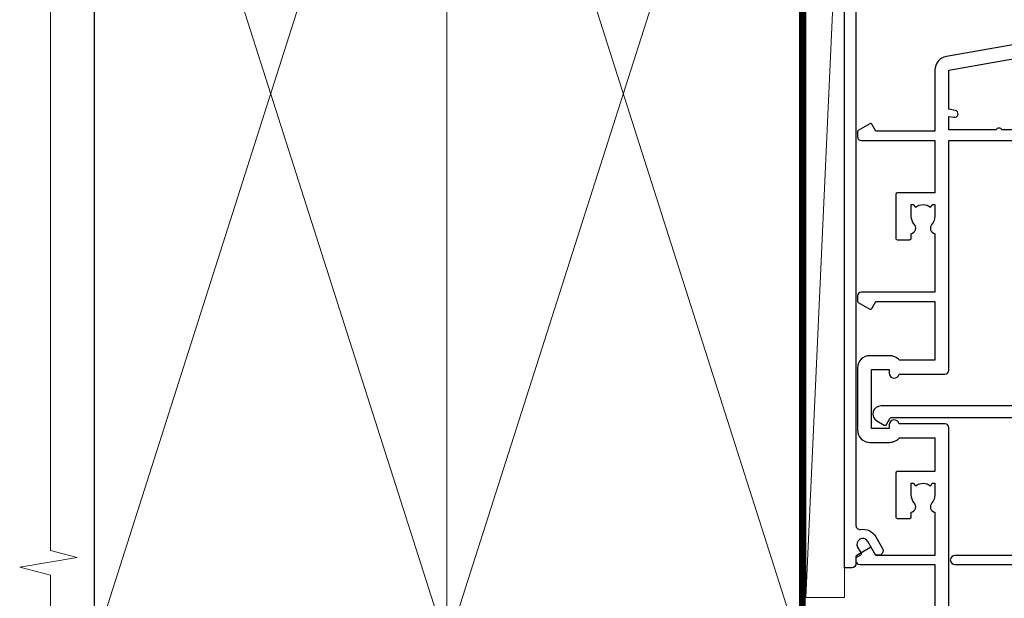
# Model space of a CAD drawing. Units: millimetres. Extents: x 0 to 210226, y -403 to 1143.
# Drawn here: x 8699 to 8826, y 380 to 455 of the extents above; entities that cross this region are included whole.
import ezdxf

# ---------------------------------------------------------------- set-up
doc = ezdxf.new("R2010")
doc.units = ezdxf.units.MM
doc.linetypes.add('CENTER', pattern=[2, 1.25, -0.25, 0.25, -0.25])
doc.linetypes.add('Dashed', pattern=[564.4444465637206, 282.2222232818604, -282.2222232818602])
doc.layers.add('Aluminium Systems Ltd Joinery Detail', color=7, linetype='Continuous')

# ---------------------------------------------------------------- blocks, each defined once
blk = doc.blocks.new('F835-22189')
at = {"flags": 128}
blk.add_lwpolyline([(89.00003692840983, 26.85356840907416), (90.30003701416027, 26.10301300961229, -0.4922708012909208), (90.3418559249476, 25.78878524790462), (88.72112417601406, 24.15890266615117, -0.6691971017708338), (87.80003692841274, 24.53891146305186), (87.80003628528632, 34.40355534913428, -0.1736312674768097), (87.30003692841274, 35.79997857057542), (87.300036928385, 37.09997857059288, -0.1562202629517602), (87.70003692837781, 38.3489781702513), (87.70003692837781, 41.29997857459175), (23.400036999039, 41.29997857459175, 0.414213562373095), (22.900036999039, 40.79997857459175), (22.90003699902365, 1.031197609612082, -0.7673269879785757), (20.97579606316685, 0.5155988048048135), (20.42683191829394, 1.466432595252048, -0.4142135623884919), (20.50003699905938, 1.739637676014627), (21.30003699903311, 2.201517891313078, 0.267949192444739), (21.400036999039, 2.374722972075052), (21.400036999039, 40.79997857459175, 0.414213562373095), (20.900036999039, 41.29997857459175), (4.100000000005821, 41.29997857459266, 0.414213562373095), (3.600000000005821, 40.79997857459175), (3.600000000005821, 10.60000065932336, -0.9999999999999999), (2.399999999994179, 10.60000065932336), (2.400000000008731, 35.29997848896828), (0.5, 35.29997848896828, -0.414213562373095), (0, 35.79997848896828), (0, 37.09997848898574, -0.9999999999999999), (0.8999999999941792, 37.09997848898574), (0.8999999999941792, 36.29997848896828), (2.399999999994179, 36.29997848896828), (2.399999999994179, 41.79997848896828), (0.9000000000087311, 41.79997848896828), (0.8999999999941792, 40.99997848897992, -0.9999999999999999), (0, 40.99997848897992), (0, 42.29997848896828, -0.414213562373095), (0.5, 42.79997848896828), (88.40003692838945, 42.79997857057542, -0.414213562373095), (88.90003692838945, 42.29997857057542), (88.90003692837308, 37.8745752398484, 0.2429577986680886), (88.50003692839348, 37.09997857059261), (88.50003692839164, 35.79997857057542, 0.2679491924340377), (89.00003692839607, 34.93395316679577)], format="xyb", close=True, dxfattribs=at)
blk = doc.blocks.new('F842-22208')
at = {"flags": 128}
blk.add_lwpolyline([(84.2588983491242, 7.150011439577899, -0.5666580929884809), (85.48660091135933, 7.535451000035099, 0.1837465194625968), (86.50002431972831, 7.150011439574712), (88.02502431972249, 7.150011439624279), (88.02502431972249, 7.395384502031732), (87.66824209547808, 7.694760334798232, 0.3639702342678444), (87.66824209548946, 9.655262544351729), (88.02502431972249, 9.95463837712515), (88.02502431972249, 10.20001143959081), (86.5000243197294, 10.20001143957853, 0.183746519449377), (85.48660091144089, 9.814571879146072, -0.5666580929658908), (84.25889834923697, 10.20001143956989), (76.69999853147243, 10.20001143958945), (76.69999853147243, 0.7000000349606239, -0.4142135300659431), (76.19999858662419, 0.2000000349606239), (75.56414934545506, 0.1999999648229398, -0.2679492219874788), (75.39094424263754, 0.2999999648234848), (74.52679345071749, 1.796753041845667, -0.4142135623775235), (74.59999853147389, 2.069958122603396), (75.49999853147534, 2.589573364882938), (75.49999853147534, 10.20001143959263), (67.90002573057433, 10.20001143961218), (67.90002573057448, 5.641652226108507, -0.2134217652807903), (68.50002573056196, 4.300011439621642), (68.50002573056742, 1.799999994775964, -0.4142135623740274), (66.90002573056705, 0.1999999947705078), (58.90002573057433, 0.1999999947709625, -0.4142135623729618), (57.30002573057578, 1.799999994769053), (57.30002573057033, 4.300011439614184, -0.2134217652813054), (57.90002573055796, 5.641652226106828), (57.90002573057433, 10.20001143958353), (53.52507375617284, 10.20001143959718), (53.52507375629654, 5.350011439555885, -0.414213562373095), (53.32507375629945, 5.150011439558796), (47.6750737561743, 5.150011439555158, -0.4142135623757589), (47.47507375617539, 5.350011439555885), (47.47507375617175, 6.95001143959081, -0.4142135623704312), (47.6750737561743, 7.150011439591538), (48.25894778575102, 7.150011439582576, -0.566658092987244), (49.486650347982, 7.535451000032808, 0.1837465194609602), (50.50007375634601, 7.150011439581533), (52.02507375635474, 7.150011439627917), (52.02507375635474, 7.39538450203537), (51.66829153210185, 7.694760334799864, 0.3639702342652383), (51.66829153210716, 9.655262544343998), (52.02507375635474, 9.954638377128788), (52.02507375635474, 10.20001143959445), (50.50007375633046, 10.20001143958217, 0.1837465194425742), (49.4866503480805, 9.81457187916752, -0.5666580929833246), (48.25894778587104, 10.200011439599), (42.69999853147061, 10.20001143960172), (42.69999853146879, 2.589573364882938), (43.59999853147036, 2.06995812260333, -0.4142135623767958), (43.6732036122267, 1.796753041846216), (42.6935827738238, 0.0999999775605378, -0.2679492219874788), (42.52037767100597, -2.243967855974915e-08), (41.99999847631994, 3.496080935860846e-08, -0.4142135300659431), (41.4999985314717, 0.5000000349608058), (41.4999985314717, 10.20001143960354), (35.20004010044437, 10.20001143960718), (35.20004010046256, 0.7000000513051532, -0.4142135300686069), (34.70004015561068, 0.2000000513042437), (34.06419091443428, 0.1999999811715618, -0.2679492219850418), (33.89098581161858, 0.2999999811721068), (33.02683501970756, 1.796753058188012, -0.4142135623767958), (33.10004010046401, 2.069958138945196), (34.00004010047275, 2.589573381221101), (34.00004010046183, 10.20001143960809), (26.40002573057615, 10.20001143961309), (26.40002573057448, 5.641652226107142, -0.2134217652807903), (27.00002573056196, 4.300011439620278), (27.00002573056742, 1.799999994775964, -0.4142135623740274), (25.40002573056705, 0.1999999947705078), (17.40002573056705, 0.1999999947705078, -0.4142135623740274), (15.80002573056669, 1.799999994775874), (15.80002573057214, 4.300011439620642, -0.2134217652809885), (16.40002573055978, 5.641652226107283), (16.40002573055978, 10.20001143957944), (11.24105636076277, 10.20001143959023, -0.5666580929717813), (10.01335379856144, 9.814571879162697, 0.1837465194463676), (8.99993039028783, 10.20001143958626), (7.474930390279098, 10.20001143960309), (7.474930390279098, 9.95463837713379), (7.831712614519361, 9.655262544363504, 0.3639702342650412), (7.831712614519404, 7.694760334819705), (7.474930390279098, 7.395384502042191), (7.474930390279098, 7.15001143963292), (8.999930390280554, 7.150011439585626, 0.1837465194618175), (10.01335379864753, 7.535451000041306, -0.5666580929870021), (11.24105636086284, 7.150011439612456), (11.82499059042317, 7.150011439623825, -0.4142135623757589), (12.02499059042026, 6.950011439624916), (12.02499059042754, 5.350011439589991, -0.4142135623757589), (11.82499059042317, 5.150011439583807), (6.174990590305299, 5.150011439589264, -0.414213562374427), (5.974990590310028, 5.350011439589991), (5.97499059030639, 10.20001143960491), (1.4000013536334, 10.20001143960491), (1.400001353642494, 2.477350227005275), (2.100001353639485, 2.073205038575793, -0.4142135623634794), (2.173206434396036, 1.799999957816738), (1.191710986822741, 0.0999999752182088, -0.2679492219850594), (1.018505884007084, -2.47798084274109e-08), (0.4999998874810103, 3.240876722543362e-08, -0.4142157493039415), (-5.735631702918909e-08, 0.5000038208784758), (8.328906537258263e-05, 11.50001522806662, -0.4142113431406595), (0.5000832890510196, 12.0000114395969), (17.70002573056087, 12.00001143959781, -0.414213562373095), (18.20002573056087, 11.50001143959781), (18.20002573066656, 5.58246697162964, -0.8898538304364121), (18.05002573056305, 4.300011439621642), (17.6000257305696, 4.300011439619368), (17.6000257305696, 2.000010792556907), (25.20002573056087, 2.000010792638307), (25.20002573056087, 4.300011439618004), (24.75002573056923, 4.300011439620732, -0.8898538305126005), (24.6000257305696, 5.582466971654696), (24.6000257305696, 11.50001143959781, -0.414213562373095), (25.1000257305696, 12.00001143959781), (59.20002573056269, 12.00001143959736, -0.414213562373095), (59.70002573056269, 11.50001143959736), (59.70002573066819, 5.582466971629231, -0.8898538304364121), (59.55002573056542, 4.300011439621147), (59.10002573057142, 4.300011439618913), (59.10002573057142, 2.000010792556452), (66.70002573056269, 2.000010792637852), (66.70002573056269, 4.300011439617549), (66.25002573057105, 4.300011439620278, -0.8898538305126005), (66.10002573057089, 5.5824669716541), (66.10002573057142, 11.50001143959736, -0.4142135623688328), (66.60002573056414, 12.00001143959736), (96.30002573046664, 12.00001143960054), (96.3000257304812, 25.49998936830917, -0.4142135623728286), (96.8000257304812, 25.99998936830872), (99.70002573048265, 25.99998936830872, -0.414213562376558), (100.2000257304827, 25.49998936830281), (100.2000257304681, 24.2499908470125, -0.9999999999999999), (99.30002277305908, 24.2499908470125), (99.30002277305726, 24.99998936830826), (97.70002573047537, 24.99998936830826), (97.70002573047537, 18.90000040390925, -0.5000000000011369), (97.70002573035717, 18.10000040391046), (97.70002573047537, 12.00001143960054), (99.42532403032061, 12.00001143960236), (99.30685928419922, 12.67185840052917, -0.9999999999999999), (100.1931862619087, 12.82814176042923), (100.3392079810129, 12.000011439601), (105.3828769572775, 12.00001143960054), (107.6183178004886, 24.67782645257495, -0.3639702342667801), (109.1940102053097, 25.99998936830701), (115.000025730471, 25.99998936830872, -0.9999999999999999), (115.000025730471, 24.99998936830872), (113.500025730471, 24.99998936830872), (113.500025730471, 23.49998936830872), (118.0570257304717, 23.49998936830872), (119.3556975595785, 25.74994056219458, -0.2679793930033536), (119.7887384360293, 25.99998936830849), (129.2000257303953, 25.9999893682687, 0.4142135623637715), (130.2000257303944, 26.9999893682396), (130.2000257304608, 28.99998936830872), (128.4000257304652, 28.99998936831054, -0.9999999999999999), (128.4000257304652, 29.79998936830981), (130.2000257304608, 29.79998936830799), (130.2000257304754, 37.49998936830872), (128.500025730471, 37.49998936830872, -0.414213562373095), (128.000025730471, 37.99998936830872), (128.000025730471, 39.29998936831163, -0.9999999999999999), (128.9000257304652, 39.29998936831163), (128.9000257304652, 38.49998936830872), (130.4000257304652, 38.49998936830872), (130.4000257304652, 43.99998936830872), (128.9000257304652, 43.99998936830872), (128.9000257304652, 43.19998936830945, -0.9999999999999999), (128.000025730471, 43.19998936830945), (128.000025730471, 44.49998936830872, -0.414213562373095), (128.500025730471, 44.99998936830872), (131.000025730471, 44.99998936830872, -0.4142135623714967), (131.500025730471, 44.49998936831145), (131.5000257306966, 0.5000008023001214, -0.4142131078327399), (131.0000265066483, 8.022979951505249e-07), (130.4796451799412, -5.284334747557295e-09, -0.2679492219837903), (130.3064400771185, 0.09999999470887921), (129.3268192387259, 1.796753058995648, -0.4142135623616957), (129.4000243194824, 2.069958139753025), (130.1000257306678, 2.474104142927274), (130.1000257306533, 5.347414231634787), (129.7586043744141, 5.688835587871665, -0.198912367378703), (129.7000257306498, 5.830256944108271), (129.7000257306227, 10.66457151918877, -0.1989123673804818), (129.7586043743867, 10.80599287542677), (129.9000257306216, 10.94741423166198), (129.9000257305652, 22.01248398653235, 0.9999999999984083), (127.9250149670461, 22.01248398652555), (127.925014967048, 19.54998936825615, -0.414213562373095), (127.7250149670509, 19.34998936825906), (122.0750149669257, 19.34998936825542, -0.414213562374427), (121.8750149669295, 19.54998936825615), (121.8750149669214, 21.14998936829107, -0.4142135623837504), (122.0750149669257, 21.34998936828816), (122.6588889964988, 21.34998936828089, -0.5666580929881143), (123.88659155873, 21.73542892873256, 0.1837465194613101), (124.9000149670974, 21.34998936827777), (126.4250149671062, 21.34998936832454), (126.4250149671062, 21.59536243073563), (126.0682327428586, 21.89473826350587, 0.3639702342637874), (126.068232742859, 23.85524047304194), (126.4250149671062, 24.15461630582541), (126.4250149671062, 24.39998936829471), (124.9000149670974, 24.39998936827834, 0.1837465194463677), (123.8865915588244, 24.01454980785497, -0.5666580929712715), (122.6588889966216, 24.3999893682854), (120.4239063882579, 24.39998936830699), (119.4427565351035, 22.70014554787059, -0.2679793930053184), (118.0570257304681, 21.89998936830356), (113.5000257304674, 21.89998936830926, -0.4142135623732282), (111.9000257304679, 23.49998936830945), (111.9000257304761, 24.19998936830899), (109.361830131551, 24.1999893683099), (107.1555309126998, 11.68744471980364, -0.3639702342661385), (105.3828769572775, 10.20001143960417), (97.50002431907166, 10.20001143960218), (97.5000243190662, 2.589573382027368), (98.40002431906765, 2.069958139752828, -0.4142135623767292), (98.4732293998238, 1.796753058996273), (97.60907860790945, 0.2999999819783739, -0.2679492219862353), (97.43587350509193, 0.199999981976589), (96.80002426392463, 0.2000000521141487, -0.4142135300686069), (96.30002431907684, 0.7000000521073275), (96.30002431905092, 10.20001143960081), (89.52502431967702, 10.20001143960081), (89.52502431967883, 5.350011439552247, -0.414213562373095), (89.32502431968175, 5.150011439555158), (83.6750243195566, 5.15001143955152, -0.414213562391742), (83.4750243195395, 5.350011439552247), (83.47502431955769, 6.950011439587172, -0.4142135623757589), (83.6750243195566, 7.1500114395879)], format="xyb", close=True, dxfattribs=at)
blk = doc.blocks.new('AC35 External Stacker Door Jamb')
at = {"layer": 'Aluminium Systems Ltd Joinery Detail', "xscale": -1, "rotation": 270}
for name, p in [('F842-22208', (-8.07313516942122, -168.5109523119913)), ('F835-22189', (-5.873124371684753, -129.4109635099098))]:
    blk.add_blockref(name, p, dxfattribs=at)
blk = doc.blocks.new('Stucco Recessed CC AC35 Liner External Stacker')
at = {"elevation": -1.000000000000014, "flags": 128}
for points in [[(-13.89215086010609, 0.5029086577960697), (106.6078491398939, 0.5029086577960697, -0.414213562373095)], [(72.10784772874013, -0.9970913422039303), (-8.438419749386412, -0.9970913422075682, 0.4592529226836144), (-8.932708374818503, -1.572448855215043, -0.3089224212102949), (-9.885434014001476, -3.555092693331972), (-11.39215227124896, -4.424996884754364, -0.9999999999992361), (-11.99215227125296, -3.385766400217108), (-10.4854340140073, -2.515862208791077, 0.9999999999998311), (-11.23543401401093, -1.216824103117688), (-11.99082018288846, -1.652946511065238, -0.414213562374809), (-12.26402526364745, -1.579741430305148), (-12.60041844885291, -0.9970913422039303), (-13.39215086010609, -0.9970913422039303, -0.414213562373095), (-13.89215086010609, -0.4970913422039303), (-13.89215086010609, 0.5029086577960697)]]:
    blk.add_lwpolyline(points, format="xyb", dxfattribs=at)
at = {"layer": 'Aluminium Systems Ltd Joinery Detail', "lineweight": 5}
blk.add_line((-17.7554036978845, 5.500458679958683), (91.55029122932365, 0.4999644965064363), dxfattribs=at)
blk.add_lwpolyline([(-17.7554036978845, 5.500458679958683), (91.55029122931546, 5.500458514896309), (91.55029122932365, 0.4999644965064363), (-17.75540369788905, 0.4999646615688107)], close=True, dxfattribs=at)
blk = doc.blocks.new('140mm Framing Jamb CC Gib')
at = {"layer": 'Aluminium Systems Ltd Joinery Detail', "lineweight": 5}
for p, q in [((9.701826416447602, 214.1554162263228), (53.50008775972901, 77.02895408100903)), ((9.701826416447602, 77.02895408100903), (53.50008775972856, 214.1554162263228)), ((55.28002721847997, 214.1554162263228), (99.07828856176138, 77.02895408100903)), ((55.28002721847997, 77.02895408100903), (99.07828856176093, 214.1554162263228))]:
    blk.add_line(p, q, dxfattribs=at)
at = {"layer": 'Aluminium Systems Ltd Joinery Detail', "linetype": 'Continuous', "lineweight": 5, "ltscale": 0.12, "elevation": 0.9999999999994458}
blk.add_lwpolyline([(3.139013498070199, 230.9390530128658), (3.139013498070199, 86.58682312543078), (6.572917217106806, 85.68311271694529), (-0.8451076906549133, 84.41651945357717), (3.139013498070199, 83.3791562590659), (3.139013498070199, 0.2509572144654157)], dxfattribs=at)
at = {"layer": 'Aluminium Systems Ltd Joinery Detail'}
blk.add_lwpolyline([(3.139013498070199, 76.13898435163355), (8.811856687072122, 76.13898435163355), (8.811856687072122, 215.0453859556983), (3.139013498070199, 215.0453859556983)], dxfattribs=at)
at = {"layer": 'Aluminium Systems Ltd Joinery Detail', "lineweight": 5}
for points in [[(8.811856687072122, 79.17753107176941, 0.4142135623730951), (11.85040340720798, 76.13898435163355), (51.35151076896864, 76.13898435163355, 0.414213562373095), (54.39005748910449, 79.17753107176941), (54.39005748910449, 212.0068392355624, 0.4142135623730958), (51.35151076896864, 215.0453859556983), (11.85040340720798, 215.0453859556983, 0.4142135623730941), (8.811856687072122, 212.0068392355624)], [(54.39005748910449, 79.17753107176941, 0.4142135623730951), (57.42860420924035, 76.13898435163355), (96.92971157100101, 76.13898435163355, 0.414213562373095), (99.96825829113686, 79.17753107176941), (99.96825829113686, 212.0068392355624, 0.4142135623730958), (96.92971157100101, 215.0453859556983), (57.42860420924035, 215.0453859556983, 0.4142135623730941), (54.39005748910449, 212.0068392355624)]]:
    blk.add_lwpolyline(points, format="xyb", close=True, dxfattribs=at)
at = {"layer": 'Aluminium Systems Ltd Joinery Detail', "linetype": 'Dashed', "lineweight": 5, "ltscale": 0.01, "const_width": 0.25, "elevation": 0.2499999999994387}
blk.add_lwpolyline([(3.81414040242953, 75.99209340569178), (96.92971157100101, 75.99209340569178, 0.4175702237706213), (100.1138896965335, 79.14300747115976), (100.1142239831856, 211.9942699673475)], format="xyb", dxfattribs=at)
at = {"layer": 'Aluminium Systems Ltd Joinery Detail', "linetype": 'CENTER', "lineweight": 5, "ltscale": 3, "const_width": 0.5, "elevation": 1.499999999999446}
blk.add_lwpolyline([(21.52674269500267, 75.59215913507978), (96.92971157100101, 75.59215913507978, 0.4225667246231231), (100.4988325529116, 79.15604726149922), (100.4988325529116, 211.9942699673475)], format="xyb", dxfattribs=at)

msp = doc.modelspace()

# ---------------------------------------------------------------- block references
msp.add_blockref('140mm Framing Jamb CC Gib', (8700, 300))
at = {"layer": 'Aluminium Systems Ltd Joinery Detail', "rotation": 90}
msp.add_blockref('Stucco Recessed CC AC35 Liner External Stacker', (8806.256887170337, 398.2517736190421, -298), dxfattribs=at)
at = {"layer": 'Aluminium Systems Ltd Joinery Detail'}
msp.add_blockref('AC35 External Stacker Door Jamb', (8815.326385753033, 511.7707600284884, -299), dxfattribs=at)

doc.saveas('drawing.dxf')
